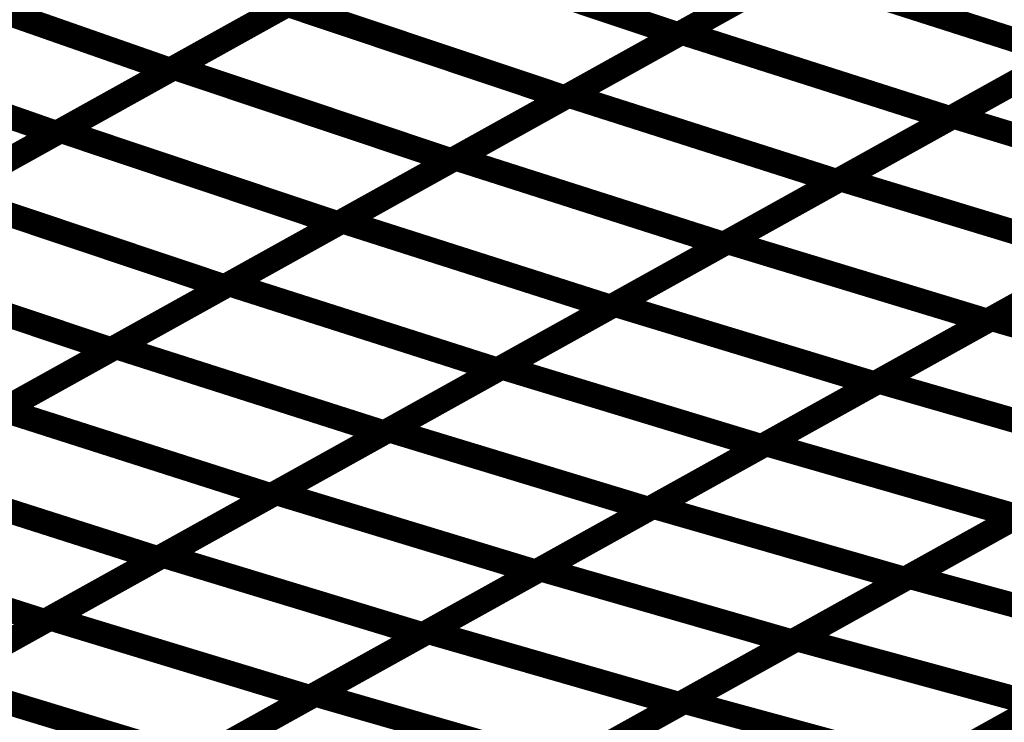
# Model space of a CAD drawing. Extents: x -2.21 to 2.24, y -2.56 to 4.75.
# Drawn here: x 0.71 to 0.83, y 0.38 to 0.47 of the extents above; entities that cross this region are included whole.
import ezdxf

# ---------------------------------------------------------------- set-up
doc = ezdxf.new("R2010")
doc.units = 0
doc.header["$MEASUREMENT"] = 0

msp = doc.modelspace()

# ---------------------------------------------------------------- linework, layer by layer
at = {"color": 0}
for points in [[(0.814323, 0.483965, 0.003, 0.003, 0), (0.786551, 0.468528, 0.003, 0.003, 0)], [(0.814323, 0.483965, 0.003, 0.003, 0), (0.786551, 0.468528, 0.003, 0.003, 0)], [(0.786976, 0.468768, 0.003, 0.003, 0), (0.814693, 0.484169, 0.003, 0.003, 0)], [(0.786976, 0.468768, 0.003, 0.003, 0), (0.814693, 0.484169, 0.003, 0.003, 0)], [(0.752169, 0.479657, 0.003, 0.003, 0), (0.724331, 0.464185, 0.003, 0.003, 0)], [(0.752169, 0.479657, 0.003, 0.003, 0), (0.724331, 0.464185, 0.003, 0.003, 0)], [(0.724827, 0.464461, 0.003, 0.003, 0), (0.752606, 0.479898, 0.003, 0.003, 0)], [(0.724827, 0.464461, 0.003, 0.003, 0), (0.752606, 0.479898, 0.003, 0.003, 0)], [(0.752606, 0.479898, 0.003, 0.003, 0), (0.786551, 0.468528, 0.003, 0.003, 0)], [(0.786551, 0.468528, 0.003, 0.003, 0), (0.752606, 0.479898, 0.003, 0.003, 0)], [(0.752606, 0.479898, 0.003, 0.003, 0), (0.786551, 0.468528, 0.003, 0.003, 0)], [(0.786551, 0.468528, 0.003, 0.003, 0), (0.752606, 0.479898, 0.003, 0.003, 0)], [(0.689283, 0.476445, 0.003, 0.003, 0), (0.724331, 0.464185, 0.003, 0.003, 0)], [(0.724331, 0.464185, 0.003, 0.003, 0), (0.689283, 0.476445, 0.003, 0.003, 0)], [(0.689283, 0.476445, 0.003, 0.003, 0), (0.724331, 0.464185, 0.003, 0.003, 0)], [(0.724331, 0.464185, 0.003, 0.003, 0), (0.689283, 0.476445, 0.003, 0.003, 0)], [(0.800437, 0.476248, 0.003, 0.003, 0), (0.772661, 0.460811, 0.003, 0.003, 0)], [(0.800437, 0.476248, 0.003, 0.003, 0), (0.772661, 0.460811, 0.003, 0.003, 0)], [(0.773118, 0.461063, 0.003, 0.003, 0), (0.800831, 0.476465, 0.003, 0.003, 0)], [(0.773118, 0.461063, 0.003, 0.003, 0), (0.800831, 0.476465, 0.003, 0.003, 0)], [(0.800831, 0.476465, 0.003, 0.003, 0), (0.833689, 0.465961, 0.003, 0.003, 0)], [(0.833689, 0.465961, 0.003, 0.003, 0), (0.800831, 0.476465, 0.003, 0.003, 0)], [(0.800831, 0.476465, 0.003, 0.003, 0), (0.833689, 0.465961, 0.003, 0.003, 0)], [(0.833689, 0.465961, 0.003, 0.003, 0), (0.800831, 0.476465, 0.003, 0.003, 0)], [(0.847551, 0.473665, 0.003, 0.003, 0), (0.819835, 0.458264, 0.003, 0.003, 0)], [(0.847551, 0.473665, 0.003, 0.003, 0), (0.819835, 0.458264, 0.003, 0.003, 0)], [(0.820252, 0.458492, 0.003, 0.003, 0), (0.847906, 0.473862, 0.003, 0.003, 0)], [(0.820252, 0.458492, 0.003, 0.003, 0), (0.847906, 0.473862, 0.003, 0.003, 0)], [(0.738252, 0.471921, 0.003, 0.003, 0), (0.710413, 0.456449, 0.003, 0.003, 0)], [(0.738252, 0.471921, 0.003, 0.003, 0), (0.710413, 0.456449, 0.003, 0.003, 0)], [(0.710941, 0.45674, 0.003, 0.003, 0), (0.738717, 0.472181, 0.003, 0.003, 0)], [(0.710941, 0.45674, 0.003, 0.003, 0), (0.738717, 0.472181, 0.003, 0.003, 0)], [(0.738717, 0.472181, 0.003, 0.003, 0), (0.772661, 0.460811, 0.003, 0.003, 0)], [(0.772661, 0.460811, 0.003, 0.003, 0), (0.738717, 0.472181, 0.003, 0.003, 0)], [(0.738717, 0.472181, 0.003, 0.003, 0), (0.772661, 0.460811, 0.003, 0.003, 0)], [(0.772661, 0.460811, 0.003, 0.003, 0), (0.738717, 0.472181, 0.003, 0.003, 0)], [(0.75926, 0.453362, 0.003, 0.003, 0), (0.786976, 0.468768, 0.003, 0.003, 0)], [(0.75926, 0.453362, 0.003, 0.003, 0), (0.786976, 0.468768, 0.003, 0.003, 0)], [(0.786976, 0.468768, 0.003, 0.003, 0), (0.819835, 0.458264, 0.003, 0.003, 0)], [(0.819835, 0.458264, 0.003, 0.003, 0), (0.786976, 0.468768, 0.003, 0.003, 0)], [(0.786976, 0.468768, 0.003, 0.003, 0), (0.819835, 0.458264, 0.003, 0.003, 0)], [(0.819835, 0.458264, 0.003, 0.003, 0), (0.786976, 0.468768, 0.003, 0.003, 0)], [(0.675366, 0.468709, 0.003, 0.003, 0), (0.710413, 0.456449, 0.003, 0.003, 0)], [(0.710413, 0.456449, 0.003, 0.003, 0), (0.675366, 0.468709, 0.003, 0.003, 0)], [(0.675366, 0.468709, 0.003, 0.003, 0), (0.710413, 0.456449, 0.003, 0.003, 0)], [(0.710413, 0.456449, 0.003, 0.003, 0), (0.675366, 0.468709, 0.003, 0.003, 0)], [(0.786551, 0.468528, 0.003, 0.003, 0), (0.758772, 0.453091, 0.003, 0.003, 0)], [(0.786551, 0.468528, 0.003, 0.003, 0), (0.758772, 0.453091, 0.003, 0.003, 0)], [(0.833689, 0.465961, 0.003, 0.003, 0), (0.805976, 0.450559, 0.003, 0.003, 0)], [(0.833689, 0.465961, 0.003, 0.003, 0), (0.805976, 0.450559, 0.003, 0.003, 0)], [(0.806425, 0.450811, 0.003, 0.003, 0), (0.834083, 0.466181, 0.003, 0.003, 0)], [(0.806425, 0.450811, 0.003, 0.003, 0), (0.834083, 0.466181, 0.003, 0.003, 0)], [(0.724331, 0.464185, 0.003, 0.003, 0), (0.696492, 0.448713, 0.003, 0.003, 0)], [(0.724331, 0.464185, 0.003, 0.003, 0), (0.696492, 0.448713, 0.003, 0.003, 0)], [(0.697051, 0.449024, 0.003, 0.003, 0), (0.724827, 0.464461, 0.003, 0.003, 0)], [(0.697051, 0.449024, 0.003, 0.003, 0), (0.724827, 0.464461, 0.003, 0.003, 0)], [(0.724827, 0.464461, 0.003, 0.003, 0), (0.758772, 0.453091, 0.003, 0.003, 0)], [(0.758772, 0.453091, 0.003, 0.003, 0), (0.724827, 0.464461, 0.003, 0.003, 0)], [(0.724827, 0.464461, 0.003, 0.003, 0), (0.758772, 0.453091, 0.003, 0.003, 0)], [(0.758772, 0.453091, 0.003, 0.003, 0), (0.724827, 0.464461, 0.003, 0.003, 0)], [(0.772661, 0.460811, 0.003, 0.003, 0), (0.744886, 0.44537, 0.003, 0.003, 0)], [(0.772661, 0.460811, 0.003, 0.003, 0), (0.744886, 0.44537, 0.003, 0.003, 0)], [(0.745406, 0.445661, 0.003, 0.003, 0), (0.773118, 0.461063, 0.003, 0.003, 0)], [(0.745406, 0.445661, 0.003, 0.003, 0), (0.773118, 0.461063, 0.003, 0.003, 0)], [(0.773118, 0.461063, 0.003, 0.003, 0), (0.805976, 0.450559, 0.003, 0.003, 0)], [(0.805976, 0.450559, 0.003, 0.003, 0), (0.773118, 0.461063, 0.003, 0.003, 0)], [(0.773118, 0.461063, 0.003, 0.003, 0), (0.805976, 0.450559, 0.003, 0.003, 0)], [(0.805976, 0.450559, 0.003, 0.003, 0), (0.773118, 0.461063, 0.003, 0.003, 0)], [(0.819835, 0.458264, 0.003, 0.003, 0), (0.792118, 0.442858, 0.003, 0.003, 0)], [(0.819835, 0.458264, 0.003, 0.003, 0), (0.792118, 0.442858, 0.003, 0.003, 0)], [(0.792594, 0.443122, 0.003, 0.003, 0), (0.820252, 0.458492, 0.003, 0.003, 0)], [(0.792594, 0.443122, 0.003, 0.003, 0), (0.820252, 0.458492, 0.003, 0.003, 0)], [(0.820252, 0.458492, 0.003, 0.003, 0), (0.852071, 0.448815, 0.003, 0.003, 0)], [(0.852071, 0.448815, 0.003, 0.003, 0), (0.820252, 0.458492, 0.003, 0.003, 0)], [(0.820252, 0.458492, 0.003, 0.003, 0), (0.852071, 0.448815, 0.003, 0.003, 0)], [(0.852071, 0.448815, 0.003, 0.003, 0), (0.820252, 0.458492, 0.003, 0.003, 0)], [(0.683165, 0.441303, 0.003, 0.003, 0), (0.710941, 0.45674, 0.003, 0.003, 0)], [(0.683165, 0.441303, 0.003, 0.003, 0), (0.710941, 0.45674, 0.003, 0.003, 0)], [(0.710941, 0.45674, 0.003, 0.003, 0), (0.744886, 0.44537, 0.003, 0.003, 0)], [(0.744886, 0.44537, 0.003, 0.003, 0), (0.710941, 0.45674, 0.003, 0.003, 0)], [(0.710941, 0.45674, 0.003, 0.003, 0), (0.744886, 0.44537, 0.003, 0.003, 0)], [(0.744886, 0.44537, 0.003, 0.003, 0), (0.710941, 0.45674, 0.003, 0.003, 0)], [(0.710413, 0.456449, 0.003, 0.003, 0), (0.682579, 0.44098, 0.003, 0.003, 0)], [(0.710413, 0.456449, 0.003, 0.003, 0), (0.682579, 0.44098, 0.003, 0.003, 0)], [(0.758772, 0.453091, 0.003, 0.003, 0), (0.730996, 0.437654, 0.003, 0.003, 0)], [(0.758772, 0.453091, 0.003, 0.003, 0), (0.730996, 0.437654, 0.003, 0.003, 0)], [(0.731547, 0.437961, 0.003, 0.003, 0), (0.75926, 0.453362, 0.003, 0.003, 0)], [(0.731547, 0.437961, 0.003, 0.003, 0), (0.75926, 0.453362, 0.003, 0.003, 0)], [(0.75926, 0.453362, 0.003, 0.003, 0), (0.792118, 0.442858, 0.003, 0.003, 0)], [(0.792118, 0.442858, 0.003, 0.003, 0), (0.75926, 0.453362, 0.003, 0.003, 0)], [(0.75926, 0.453362, 0.003, 0.003, 0), (0.792118, 0.442858, 0.003, 0.003, 0)], [(0.792118, 0.442858, 0.003, 0.003, 0), (0.75926, 0.453362, 0.003, 0.003, 0)], [(0.778772, 0.435441, 0.003, 0.003, 0), (0.806425, 0.450811, 0.003, 0.003, 0)], [(0.778772, 0.435441, 0.003, 0.003, 0), (0.806425, 0.450811, 0.003, 0.003, 0)], [(0.806425, 0.450811, 0.003, 0.003, 0), (0.838244, 0.441134, 0.003, 0.003, 0)], [(0.838244, 0.441134, 0.003, 0.003, 0), (0.806425, 0.450811, 0.003, 0.003, 0)], [(0.806425, 0.450811, 0.003, 0.003, 0), (0.838244, 0.441134, 0.003, 0.003, 0)], [(0.838244, 0.441134, 0.003, 0.003, 0), (0.806425, 0.450811, 0.003, 0.003, 0)], [(0.805976, 0.450559, 0.003, 0.003, 0), (0.778264, 0.435157, 0.003, 0.003, 0)], [(0.805976, 0.450559, 0.003, 0.003, 0), (0.778264, 0.435157, 0.003, 0.003, 0)], [(0.697051, 0.449024, 0.003, 0.003, 0), (0.730996, 0.437654, 0.003, 0.003, 0)], [(0.730996, 0.437654, 0.003, 0.003, 0), (0.697051, 0.449024, 0.003, 0.003, 0)], [(0.697051, 0.449024, 0.003, 0.003, 0), (0.730996, 0.437654, 0.003, 0.003, 0)], [(0.730996, 0.437654, 0.003, 0.003, 0), (0.697051, 0.449024, 0.003, 0.003, 0)], [(0.852071, 0.448815, 0.003, 0.003, 0), (0.824413, 0.433445, 0.003, 0.003, 0)], [(0.852071, 0.448815, 0.003, 0.003, 0), (0.824413, 0.433445, 0.003, 0.003, 0)], [(0.824886, 0.433709, 0.003, 0.003, 0), (0.852484, 0.449047, 0.003, 0.003, 0)], [(0.824886, 0.433709, 0.003, 0.003, 0), (0.852484, 0.449047, 0.003, 0.003, 0)], [(0.744886, 0.44537, 0.003, 0.003, 0), (0.71711, 0.429933, 0.003, 0.003, 0)], [(0.744886, 0.44537, 0.003, 0.003, 0), (0.71711, 0.429933, 0.003, 0.003, 0)], [(0.717689, 0.430256, 0.003, 0.003, 0), (0.745406, 0.445661, 0.003, 0.003, 0)], [(0.717689, 0.430256, 0.003, 0.003, 0), (0.745406, 0.445661, 0.003, 0.003, 0)], [(0.745406, 0.445661, 0.003, 0.003, 0), (0.778264, 0.435157, 0.003, 0.003, 0)], [(0.778264, 0.435157, 0.003, 0.003, 0), (0.745406, 0.445661, 0.003, 0.003, 0)], [(0.745406, 0.445661, 0.003, 0.003, 0), (0.778264, 0.435157, 0.003, 0.003, 0)], [(0.778264, 0.435157, 0.003, 0.003, 0), (0.745406, 0.445661, 0.003, 0.003, 0)], [(0.792118, 0.442858, 0.003, 0.003, 0), (0.764406, 0.427457, 0.003, 0.003, 0)], [(0.792118, 0.442858, 0.003, 0.003, 0), (0.764406, 0.427457, 0.003, 0.003, 0)], [(0.764945, 0.427756, 0.003, 0.003, 0), (0.792594, 0.443122, 0.003, 0.003, 0)], [(0.764945, 0.427756, 0.003, 0.003, 0), (0.792594, 0.443122, 0.003, 0.003, 0)], [(0.792594, 0.443122, 0.003, 0.003, 0), (0.824413, 0.433445, 0.003, 0.003, 0)], [(0.824413, 0.433445, 0.003, 0.003, 0), (0.792594, 0.443122, 0.003, 0.003, 0)], [(0.792594, 0.443122, 0.003, 0.003, 0), (0.824413, 0.433445, 0.003, 0.003, 0)], [(0.824413, 0.433445, 0.003, 0.003, 0), (0.792594, 0.443122, 0.003, 0.003, 0)], [(0.683165, 0.441303, 0.003, 0.003, 0), (0.71711, 0.429933, 0.003, 0.003, 0)], [(0.71711, 0.429933, 0.003, 0.003, 0), (0.683165, 0.441303, 0.003, 0.003, 0)], [(0.683165, 0.441303, 0.003, 0.003, 0), (0.71711, 0.429933, 0.003, 0.003, 0)], [(0.71711, 0.429933, 0.003, 0.003, 0), (0.683165, 0.441303, 0.003, 0.003, 0)], [(0.838244, 0.441134, 0.003, 0.003, 0), (0.810591, 0.425764, 0.003, 0.003, 0)], [(0.838244, 0.441134, 0.003, 0.003, 0), (0.810591, 0.425764, 0.003, 0.003, 0)], [(0.811087, 0.426039, 0.003, 0.003, 0), (0.838685, 0.441378, 0.003, 0.003, 0)], [(0.811087, 0.426039, 0.003, 0.003, 0), (0.838685, 0.441378, 0.003, 0.003, 0)], [(0.730996, 0.437654, 0.003, 0.003, 0), (0.70322, 0.422217, 0.003, 0.003, 0)], [(0.730996, 0.437654, 0.003, 0.003, 0), (0.70322, 0.422217, 0.003, 0.003, 0)], [(0.703835, 0.422559, 0.003, 0.003, 0), (0.731547, 0.437961, 0.003, 0.003, 0)], [(0.703835, 0.422559, 0.003, 0.003, 0), (0.731547, 0.437961, 0.003, 0.003, 0)], [(0.731547, 0.437961, 0.003, 0.003, 0), (0.764406, 0.427457, 0.003, 0.003, 0)], [(0.764406, 0.427457, 0.003, 0.003, 0), (0.731547, 0.437961, 0.003, 0.003, 0)], [(0.731547, 0.437961, 0.003, 0.003, 0), (0.764406, 0.427457, 0.003, 0.003, 0)], [(0.764406, 0.427457, 0.003, 0.003, 0), (0.731547, 0.437961, 0.003, 0.003, 0)], [(0.778264, 0.435157, 0.003, 0.003, 0), (0.750547, 0.419752, 0.003, 0.003, 0)], [(0.778264, 0.435157, 0.003, 0.003, 0), (0.750547, 0.419752, 0.003, 0.003, 0)], [(0.751114, 0.420071, 0.003, 0.003, 0), (0.778772, 0.435441, 0.003, 0.003, 0)], [(0.751114, 0.420071, 0.003, 0.003, 0), (0.778772, 0.435441, 0.003, 0.003, 0)], [(0.778772, 0.435441, 0.003, 0.003, 0), (0.810591, 0.425764, 0.003, 0.003, 0)], [(0.810591, 0.425764, 0.003, 0.003, 0), (0.778772, 0.435441, 0.003, 0.003, 0)], [(0.778772, 0.435441, 0.003, 0.003, 0), (0.810591, 0.425764, 0.003, 0.003, 0)], [(0.810591, 0.425764, 0.003, 0.003, 0), (0.778772, 0.435441, 0.003, 0.003, 0)], [(0.824413, 0.433445, 0.003, 0.003, 0), (0.796764, 0.418079, 0.003, 0.003, 0)], [(0.824413, 0.433445, 0.003, 0.003, 0), (0.796764, 0.418079, 0.003, 0.003, 0)], [(0.797291, 0.41837, 0.003, 0.003, 0), (0.824886, 0.433709, 0.003, 0.003, 0)], [(0.797291, 0.41837, 0.003, 0.003, 0), (0.824886, 0.433709, 0.003, 0.003, 0)], [(0.824886, 0.433709, 0.003, 0.003, 0), (0.855689, 0.424827, 0.003, 0.003, 0)], [(0.855689, 0.424827, 0.003, 0.003, 0), (0.824886, 0.433709, 0.003, 0.003, 0)], [(0.824886, 0.433709, 0.003, 0.003, 0), (0.855689, 0.424827, 0.003, 0.003, 0)], [(0.855689, 0.424827, 0.003, 0.003, 0), (0.824886, 0.433709, 0.003, 0.003, 0)], [(0.689976, 0.414854, 0.003, 0.003, 0), (0.717689, 0.430256, 0.003, 0.003, 0)], [(0.689976, 0.414854, 0.003, 0.003, 0), (0.717689, 0.430256, 0.003, 0.003, 0)], [(0.717689, 0.430256, 0.003, 0.003, 0), (0.750547, 0.419752, 0.003, 0.003, 0)], [(0.750547, 0.419752, 0.003, 0.003, 0), (0.717689, 0.430256, 0.003, 0.003, 0)], [(0.717689, 0.430256, 0.003, 0.003, 0), (0.750547, 0.419752, 0.003, 0.003, 0)], [(0.750547, 0.419752, 0.003, 0.003, 0), (0.717689, 0.430256, 0.003, 0.003, 0)], [(0.71711, 0.429933, 0.003, 0.003, 0), (0.689335, 0.4145, 0.003, 0.003, 0)], [(0.71711, 0.429933, 0.003, 0.003, 0), (0.689335, 0.4145, 0.003, 0.003, 0)], [(0.737291, 0.412386, 0.003, 0.003, 0), (0.764945, 0.427756, 0.003, 0.003, 0)], [(0.737291, 0.412386, 0.003, 0.003, 0), (0.764945, 0.427756, 0.003, 0.003, 0)], [(0.764945, 0.427756, 0.003, 0.003, 0), (0.796764, 0.418079, 0.003, 0.003, 0)], [(0.796764, 0.418079, 0.003, 0.003, 0), (0.764945, 0.427756, 0.003, 0.003, 0)], [(0.764945, 0.427756, 0.003, 0.003, 0), (0.796764, 0.418079, 0.003, 0.003, 0)], [(0.796764, 0.418079, 0.003, 0.003, 0), (0.764945, 0.427756, 0.003, 0.003, 0)], [(0.764406, 0.427457, 0.003, 0.003, 0), (0.736693, 0.412055, 0.003, 0.003, 0)], [(0.764406, 0.427457, 0.003, 0.003, 0), (0.736693, 0.412055, 0.003, 0.003, 0)], [(0.810591, 0.425764, 0.003, 0.003, 0), (0.782933, 0.410394, 0.003, 0.003, 0)], [(0.810591, 0.425764, 0.003, 0.003, 0), (0.782933, 0.410394, 0.003, 0.003, 0)], [(0.783492, 0.410701, 0.003, 0.003, 0), (0.811087, 0.426039, 0.003, 0.003, 0)], [(0.783492, 0.410701, 0.003, 0.003, 0), (0.811087, 0.426039, 0.003, 0.003, 0)], [(0.811087, 0.426039, 0.003, 0.003, 0), (0.84189, 0.417157, 0.003, 0.003, 0)], [(0.84189, 0.417157, 0.003, 0.003, 0), (0.811087, 0.426039, 0.003, 0.003, 0)], [(0.811087, 0.426039, 0.003, 0.003, 0), (0.84189, 0.417157, 0.003, 0.003, 0)], [(0.84189, 0.417157, 0.003, 0.003, 0), (0.811087, 0.426039, 0.003, 0.003, 0)], [(0.703835, 0.422559, 0.003, 0.003, 0), (0.736693, 0.412055, 0.003, 0.003, 0)], [(0.736693, 0.412055, 0.003, 0.003, 0), (0.703835, 0.422559, 0.003, 0.003, 0)], [(0.703835, 0.422559, 0.003, 0.003, 0), (0.736693, 0.412055, 0.003, 0.003, 0)], [(0.736693, 0.412055, 0.003, 0.003, 0), (0.703835, 0.422559, 0.003, 0.003, 0)], [(0.750547, 0.419752, 0.003, 0.003, 0), (0.722835, 0.40435, 0.003, 0.003, 0)], [(0.750547, 0.419752, 0.003, 0.003, 0), (0.722835, 0.40435, 0.003, 0.003, 0)], [(0.723461, 0.404701, 0.003, 0.003, 0), (0.751114, 0.420071, 0.003, 0.003, 0)], [(0.723461, 0.404701, 0.003, 0.003, 0), (0.751114, 0.420071, 0.003, 0.003, 0)], [(0.751114, 0.420071, 0.003, 0.003, 0), (0.782933, 0.410394, 0.003, 0.003, 0)], [(0.782933, 0.410394, 0.003, 0.003, 0), (0.751114, 0.420071, 0.003, 0.003, 0)], [(0.751114, 0.420071, 0.003, 0.003, 0), (0.782933, 0.410394, 0.003, 0.003, 0)], [(0.782933, 0.410394, 0.003, 0.003, 0), (0.751114, 0.420071, 0.003, 0.003, 0)], [(0.769693, 0.403031, 0.003, 0.003, 0), (0.797291, 0.41837, 0.003, 0.003, 0)], [(0.769693, 0.403031, 0.003, 0.003, 0), (0.797291, 0.41837, 0.003, 0.003, 0)], [(0.797291, 0.41837, 0.003, 0.003, 0), (0.828094, 0.409488, 0.003, 0.003, 0)], [(0.828094, 0.409488, 0.003, 0.003, 0), (0.797291, 0.41837, 0.003, 0.003, 0)], [(0.797291, 0.41837, 0.003, 0.003, 0), (0.828094, 0.409488, 0.003, 0.003, 0)], [(0.828094, 0.409488, 0.003, 0.003, 0), (0.797291, 0.41837, 0.003, 0.003, 0)], [(0.796764, 0.418079, 0.003, 0.003, 0), (0.76911, 0.402709, 0.003, 0.003, 0)], [(0.796764, 0.418079, 0.003, 0.003, 0), (0.76911, 0.402709, 0.003, 0.003, 0)], [(0.84189, 0.417157, 0.003, 0.003, 0), (0.814295, 0.401819, 0.003, 0.003, 0)], [(0.84189, 0.417157, 0.003, 0.003, 0), (0.814295, 0.401819, 0.003, 0.003, 0)], [(0.814835, 0.402118, 0.003, 0.003, 0), (0.84237, 0.417425, 0.003, 0.003, 0)], [(0.814835, 0.402118, 0.003, 0.003, 0), (0.84237, 0.417425, 0.003, 0.003, 0)], [(0.689976, 0.414854, 0.003, 0.003, 0), (0.722835, 0.40435, 0.003, 0.003, 0)], [(0.722835, 0.40435, 0.003, 0.003, 0), (0.689976, 0.414854, 0.003, 0.003, 0)], [(0.689976, 0.414854, 0.003, 0.003, 0), (0.722835, 0.40435, 0.003, 0.003, 0)], [(0.722835, 0.40435, 0.003, 0.003, 0), (0.689976, 0.414854, 0.003, 0.003, 0)], [(0.709634, 0.397016, 0.003, 0.003, 0), (0.737291, 0.412386, 0.003, 0.003, 0)], [(0.709634, 0.397016, 0.003, 0.003, 0), (0.737291, 0.412386, 0.003, 0.003, 0)], [(0.737291, 0.412386, 0.003, 0.003, 0), (0.76911, 0.402709, 0.003, 0.003, 0)], [(0.76911, 0.402709, 0.003, 0.003, 0), (0.737291, 0.412386, 0.003, 0.003, 0)], [(0.737291, 0.412386, 0.003, 0.003, 0), (0.76911, 0.402709, 0.003, 0.003, 0)], [(0.76911, 0.402709, 0.003, 0.003, 0), (0.737291, 0.412386, 0.003, 0.003, 0)], [(0.736693, 0.412055, 0.003, 0.003, 0), (0.708976, 0.39665, 0.003, 0.003, 0)], [(0.736693, 0.412055, 0.003, 0.003, 0), (0.708976, 0.39665, 0.003, 0.003, 0)], [(0.782933, 0.410394, 0.003, 0.003, 0), (0.75528, 0.395024, 0.003, 0.003, 0)], [(0.782933, 0.410394, 0.003, 0.003, 0), (0.75528, 0.395024, 0.003, 0.003, 0)], [(0.755898, 0.395366, 0.003, 0.003, 0), (0.783492, 0.410701, 0.003, 0.003, 0)], [(0.755898, 0.395366, 0.003, 0.003, 0), (0.783492, 0.410701, 0.003, 0.003, 0)], [(0.783492, 0.410701, 0.003, 0.003, 0), (0.814295, 0.401819, 0.003, 0.003, 0)], [(0.814295, 0.401819, 0.003, 0.003, 0), (0.783492, 0.410701, 0.003, 0.003, 0)], [(0.783492, 0.410701, 0.003, 0.003, 0), (0.814295, 0.401819, 0.003, 0.003, 0)], [(0.814295, 0.401819, 0.003, 0.003, 0), (0.783492, 0.410701, 0.003, 0.003, 0)], [(0.801063, 0.394465, 0.003, 0.003, 0), (0.828602, 0.409772, 0.003, 0.003, 0)], [(0.801063, 0.394465, 0.003, 0.003, 0), (0.828602, 0.409772, 0.003, 0.003, 0)], [(0.828094, 0.409488, 0.003, 0.003, 0), (0.800496, 0.39415, 0.003, 0.003, 0)], [(0.828094, 0.409488, 0.003, 0.003, 0), (0.800496, 0.39415, 0.003, 0.003, 0)], [(0.676118, 0.407154, 0.003, 0.003, 0), (0.708976, 0.39665, 0.003, 0.003, 0)], [(0.708976, 0.39665, 0.003, 0.003, 0), (0.676118, 0.407154, 0.003, 0.003, 0)], [(0.676118, 0.407154, 0.003, 0.003, 0), (0.708976, 0.39665, 0.003, 0.003, 0)], [(0.708976, 0.39665, 0.003, 0.003, 0), (0.676118, 0.407154, 0.003, 0.003, 0)], [(0.722835, 0.40435, 0.003, 0.003, 0), (0.695122, 0.388949, 0.003, 0.003, 0)], [(0.722835, 0.40435, 0.003, 0.003, 0), (0.695122, 0.388949, 0.003, 0.003, 0)], [(0.695807, 0.389331, 0.003, 0.003, 0), (0.723461, 0.404701, 0.003, 0.003, 0)], [(0.695807, 0.389331, 0.003, 0.003, 0), (0.723461, 0.404701, 0.003, 0.003, 0)], [(0.723461, 0.404701, 0.003, 0.003, 0), (0.75528, 0.395024, 0.003, 0.003, 0)], [(0.75528, 0.395024, 0.003, 0.003, 0), (0.723461, 0.404701, 0.003, 0.003, 0)], [(0.723461, 0.404701, 0.003, 0.003, 0), (0.75528, 0.395024, 0.003, 0.003, 0)], [(0.75528, 0.395024, 0.003, 0.003, 0), (0.723461, 0.404701, 0.003, 0.003, 0)], [(0.76911, 0.402709, 0.003, 0.003, 0), (0.741453, 0.387339, 0.003, 0.003, 0)], [(0.76911, 0.402709, 0.003, 0.003, 0), (0.741453, 0.387339, 0.003, 0.003, 0)], [(0.742094, 0.387693, 0.003, 0.003, 0), (0.769693, 0.403031, 0.003, 0.003, 0)], [(0.742094, 0.387693, 0.003, 0.003, 0), (0.769693, 0.403031, 0.003, 0.003, 0)], [(0.769693, 0.403031, 0.003, 0.003, 0), (0.800496, 0.39415, 0.003, 0.003, 0)], [(0.800496, 0.39415, 0.003, 0.003, 0), (0.769693, 0.403031, 0.003, 0.003, 0)], [(0.769693, 0.403031, 0.003, 0.003, 0), (0.800496, 0.39415, 0.003, 0.003, 0)], [(0.800496, 0.39415, 0.003, 0.003, 0), (0.769693, 0.403031, 0.003, 0.003, 0)], [(0.814295, 0.401819, 0.003, 0.003, 0), (0.786701, 0.386484, 0.003, 0.003, 0)], [(0.814295, 0.401819, 0.003, 0.003, 0), (0.786701, 0.386484, 0.003, 0.003, 0)], [(0.787291, 0.386811, 0.003, 0.003, 0), (0.814835, 0.402118, 0.003, 0.003, 0)], [(0.787291, 0.386811, 0.003, 0.003, 0), (0.814835, 0.402118, 0.003, 0.003, 0)], [(0.814835, 0.402118, 0.003, 0.003, 0), (0.844665, 0.393988, 0.003, 0.003, 0)], [(0.844665, 0.393988, 0.003, 0.003, 0), (0.814835, 0.402118, 0.003, 0.003, 0)], [(0.814835, 0.402118, 0.003, 0.003, 0), (0.844665, 0.393988, 0.003, 0.003, 0)], [(0.844665, 0.393988, 0.003, 0.003, 0), (0.814835, 0.402118, 0.003, 0.003, 0)], [(0.708976, 0.39665, 0.003, 0.003, 0), (0.681264, 0.381248, 0.003, 0.003, 0)], [(0.708976, 0.39665, 0.003, 0.003, 0), (0.681264, 0.381248, 0.003, 0.003, 0)], [(0.68198, 0.381646, 0.003, 0.003, 0), (0.709634, 0.397016, 0.003, 0.003, 0)], [(0.68198, 0.381646, 0.003, 0.003, 0), (0.709634, 0.397016, 0.003, 0.003, 0)], [(0.709634, 0.397016, 0.003, 0.003, 0), (0.741453, 0.387339, 0.003, 0.003, 0)], [(0.741453, 0.387339, 0.003, 0.003, 0), (0.709634, 0.397016, 0.003, 0.003, 0)], [(0.709634, 0.397016, 0.003, 0.003, 0), (0.741453, 0.387339, 0.003, 0.003, 0)], [(0.741453, 0.387339, 0.003, 0.003, 0), (0.709634, 0.397016, 0.003, 0.003, 0)], [(0.728299, 0.380028, 0.003, 0.003, 0), (0.755898, 0.395366, 0.003, 0.003, 0)], [(0.728299, 0.380028, 0.003, 0.003, 0), (0.755898, 0.395366, 0.003, 0.003, 0)], [(0.755898, 0.395366, 0.003, 0.003, 0), (0.786701, 0.386484, 0.003, 0.003, 0)], [(0.786701, 0.386484, 0.003, 0.003, 0), (0.755898, 0.395366, 0.003, 0.003, 0)], [(0.755898, 0.395366, 0.003, 0.003, 0), (0.786701, 0.386484, 0.003, 0.003, 0)], [(0.786701, 0.386484, 0.003, 0.003, 0), (0.755898, 0.395366, 0.003, 0.003, 0)], [(0.75528, 0.395024, 0.003, 0.003, 0), (0.727626, 0.379654, 0.003, 0.003, 0)], [(0.75528, 0.395024, 0.003, 0.003, 0), (0.727626, 0.379654, 0.003, 0.003, 0)], [(0.800496, 0.39415, 0.003, 0.003, 0), (0.772898, 0.378811, 0.003, 0.003, 0)], [(0.800496, 0.39415, 0.003, 0.003, 0), (0.772898, 0.378811, 0.003, 0.003, 0)], [(0.773524, 0.379161, 0.003, 0.003, 0), (0.801063, 0.394465, 0.003, 0.003, 0)], [(0.773524, 0.379161, 0.003, 0.003, 0), (0.801063, 0.394465, 0.003, 0.003, 0)], [(0.801063, 0.394465, 0.003, 0.003, 0), (0.830894, 0.386335, 0.003, 0.003, 0)], [(0.830894, 0.386335, 0.003, 0.003, 0), (0.801063, 0.394465, 0.003, 0.003, 0)], [(0.801063, 0.394465, 0.003, 0.003, 0), (0.830894, 0.386335, 0.003, 0.003, 0)], [(0.830894, 0.386335, 0.003, 0.003, 0), (0.801063, 0.394465, 0.003, 0.003, 0)], [(0.844665, 0.393988, 0.003, 0.003, 0), (0.817122, 0.378681, 0.003, 0.003, 0)], [(0.844665, 0.393988, 0.003, 0.003, 0), (0.817122, 0.378681, 0.003, 0.003, 0)], [(0.817717, 0.379012, 0.003, 0.003, 0), (0.845201, 0.394287, 0.003, 0.003, 0)], [(0.817717, 0.379012, 0.003, 0.003, 0), (0.845201, 0.394287, 0.003, 0.003, 0)], [(0.695807, 0.389331, 0.003, 0.003, 0), (0.727626, 0.379654, 0.003, 0.003, 0)], [(0.727626, 0.379654, 0.003, 0.003, 0), (0.695807, 0.389331, 0.003, 0.003, 0)], [(0.695807, 0.389331, 0.003, 0.003, 0), (0.727626, 0.379654, 0.003, 0.003, 0)], [(0.727626, 0.379654, 0.003, 0.003, 0), (0.695807, 0.389331, 0.003, 0.003, 0)], [(0.741453, 0.387339, 0.003, 0.003, 0), (0.713799, 0.371969, 0.003, 0.003, 0)], [(0.741453, 0.387339, 0.003, 0.003, 0), (0.713799, 0.371969, 0.003, 0.003, 0)], [(0.714504, 0.372358, 0.003, 0.003, 0), (0.742094, 0.387693, 0.003, 0.003, 0)], [(0.714504, 0.372358, 0.003, 0.003, 0), (0.742094, 0.387693, 0.003, 0.003, 0)], [(0.742094, 0.387693, 0.003, 0.003, 0), (0.772898, 0.378811, 0.003, 0.003, 0)], [(0.772898, 0.378811, 0.003, 0.003, 0), (0.742094, 0.387693, 0.003, 0.003, 0)], [(0.742094, 0.387693, 0.003, 0.003, 0), (0.772898, 0.378811, 0.003, 0.003, 0)], [(0.772898, 0.378811, 0.003, 0.003, 0), (0.742094, 0.387693, 0.003, 0.003, 0)], [(0.759752, 0.371508, 0.003, 0.003, 0), (0.787291, 0.386811, 0.003, 0.003, 0)], [(0.759752, 0.371508, 0.003, 0.003, 0), (0.787291, 0.386811, 0.003, 0.003, 0)], [(0.787291, 0.386811, 0.003, 0.003, 0), (0.817122, 0.378681, 0.003, 0.003, 0)], [(0.817122, 0.378681, 0.003, 0.003, 0), (0.787291, 0.386811, 0.003, 0.003, 0)], [(0.787291, 0.386811, 0.003, 0.003, 0), (0.817122, 0.378681, 0.003, 0.003, 0)], [(0.817122, 0.378681, 0.003, 0.003, 0), (0.787291, 0.386811, 0.003, 0.003, 0)], [(0.786701, 0.386484, 0.003, 0.003, 0), (0.759102, 0.371146, 0.003, 0.003, 0)], [(0.786701, 0.386484, 0.003, 0.003, 0), (0.759102, 0.371146, 0.003, 0.003, 0)], [(0.830894, 0.386335, 0.003, 0.003, 0), (0.803354, 0.371031, 0.003, 0.003, 0)], [(0.830894, 0.386335, 0.003, 0.003, 0), (0.803354, 0.371031, 0.003, 0.003, 0)], [(0.803972, 0.371374, 0.003, 0.003, 0), (0.831457, 0.38665, 0.003, 0.003, 0)], [(0.803972, 0.371374, 0.003, 0.003, 0), (0.831457, 0.38665, 0.003, 0.003, 0)]]:
    msp.add_lwpolyline(points, format="xyseb", dxfattribs=at)
at = {"color": 7}
msp.add_spline([(1.279295, 0.295969), (1.246748, 0.296528), (1.213315, 0.296937), (1.178713, 0.297469), (1.142701, 0.298402), (1.104996, 0.300004), (1.065346, 0.302567), (1.023488, 0.306358), (0.979161, 0.311669), (0.932094, 0.318756), (0.882031, 0.327909), (0.828705, 0.339402), (0.771862, 0.35352), (0.711228, 0.370524), (0.646551, 0.390709), (0.577559, 0.414339), (0.504004, 0.441705), (0.431441, 0.469976), (0.365154, 0.496193), (0.304406, 0.520386), (0.24848, 0.542606), (0.19663, 0.562878), (0.148142, 0.581252), (0.102276, 0.597756), (0.058315, 0.612437), (0.015512, 0.625323), (-0.026846, 0.636465), (-0.069496, 0.64589), (-0.113169, 0.653646), (-0.158587, 0.659764), (-0.206492, 0.664291), (-0.257602, 0.667252)], degree=3, dxfattribs=at)

doc.saveas('drawing.dxf')
